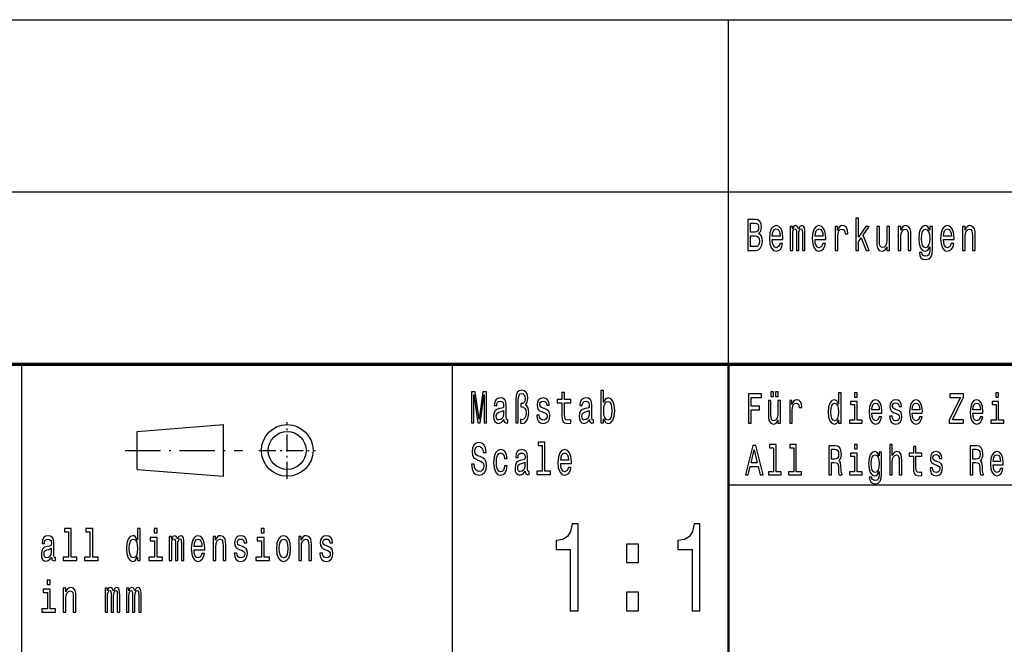
# Model space of a CAD drawing. Extents: x 0 to 420, y 0 to 297.
# Drawn here: x 295 to 352, y 39 to 75 of the extents above; entities that cross this region are included whole.
import ezdxf

# ---------------------------------------------------------------- set-up
doc = ezdxf.new("R2010")
doc.units = 0
doc.linetypes.add('DASHDOT', pattern=[18.5, 12, -3, 0.5, -3])

msp = doc.modelspace()

# ---------------------------------------------------------------- linework, layer by layer
at = {"color": 7, "lineweight": 25}
for p, q in [((235, 75), (415, 75)), ((336, 55), (336, 75)), ((235, 65), (415, 65)), ((295, 5), (295, 55)), ((336, 48), (415, 48))]:
    msp.add_line(p, q, dxfattribs=at)
at = {"color": 7, "lineweight": 70}
msp.add_line((235, 55), (415, 55), dxfattribs=at)
at = {"color": 7, "lineweight": 25, "ltscale": 0.425}
msp.add_line((320, 38), (320, 55), dxfattribs=at)
at = {"color": 7, "lineweight": 50}
msp.add_line((336, 5), (336, 55), dxfattribs=at)
at = {"color": 7, "lineweight": 25, "ltscale": 0.125399}
for p, q in [((301.700012, 51.099998), (306.700012, 51.5)), ((301.700012, 48.900002), (306.700012, 48.5))]:
    msp.add_line(p, q, dxfattribs=at)
at = {"color": 7, "lineweight": 25, "ltscale": 0.075}
msp.add_line((306.700012, 48.5), (306.700012, 51.5), dxfattribs=at)
at = {"color": 7, "linetype": 'DASHDOT', "lineweight": 25, "ltscale": 0.0825}
for p, q in [((310.399994, 48.349998), (310.399994, 51.650002)), ((308.75, 50), (312.049988, 50))]:
    msp.add_line(p, q, dxfattribs=at)
at = {"color": 7, "lineweight": 25, "ltscale": 0.055}
msp.add_line((301.700012, 48.900002), (301.700012, 51.099998), dxfattribs=at)
at = {"color": 7, "linetype": 'DASHDOT', "lineweight": 25, "ltscale": 0.17}
msp.add_line((301, 50), (307.799988, 50), dxfattribs=at)
at = {"color": 7, "lineweight": 25}
for points in [[(343.39566, 61.612103), (343.550873, 61.612103), (343.550873, 62.102303), (343.713104, 62.333141), (343.991791, 61.612103), (344.166382, 61.612103), (343.818939, 62.491352), (344.175201, 63.004898), (343.979431, 63.004898), (343.550873, 62.377232), (343.550873, 63.47435), (343.39566, 63.47435)], [(337.751343, 62.584724), (337.874786, 62.735157), (337.906525, 62.836311), (337.917114, 62.960804), (337.894196, 63.155331), (337.825409, 63.295387), (337.714294, 63.380978), (337.559082, 63.412102), (337.123444, 63.412102), (337.123444, 61.612103), (337.583771, 61.612103), (337.747803, 61.648415), (337.869507, 61.754753), (337.945343, 61.92334), (337.971802, 62.151585), (337.955933, 62.304611), (337.913605, 62.431698), (337.844818, 62.52507)], [(337.525574, 62.665127), (337.285706, 62.665127), (337.285706, 63.196827), (337.539703, 63.196827), (337.634918, 63.181267), (337.701935, 63.134583), (337.742523, 63.054176), (337.756622, 62.934868), (337.740753, 62.815559), (337.698425, 62.732563), (337.626099, 62.680691)], [(338.543335, 62.242363), (339.164154, 62.242363), (339.165924, 62.348701), (339.137695, 62.646973), (339.060089, 62.870026), (338.936646, 63.004898), (338.772614, 63.054176), (338.612122, 63.002304), (338.488647, 62.857059), (338.409302, 62.621037), (338.381073, 62.309795), (338.407532, 61.990776), (338.486908, 61.757347), (338.608582, 61.612103), (338.767334, 61.562824), (338.904877, 61.596542), (339.017761, 61.684727), (339.100647, 61.824783), (339.148285, 62.011528), (338.994843, 62.011528), (338.963104, 61.90778), (338.917236, 61.829971), (338.786713, 61.767723), (338.686188, 61.796253), (338.610352, 61.887032), (338.560974, 62.03487), (338.543335, 62.234581)], [(338.543335, 62.434292), (338.562744, 62.613255), (338.610352, 62.745533), (338.682648, 62.825935), (338.777893, 62.854465), (338.871368, 62.825935), (338.943695, 62.745533), (338.987793, 62.613255), (339.003662, 62.434292)], [(339.587524, 61.612103), (339.730408, 61.612103), (339.730408, 62.543228), (339.739227, 62.683285), (339.765686, 62.784435), (339.806244, 62.84409), (339.859161, 62.867435), (339.901489, 62.846684), (339.929688, 62.794811), (339.943817, 62.706627), (339.949097, 62.589912), (339.949097, 61.612103), (340.08313, 61.612103), (340.08313, 62.543228), (340.091949, 62.680691), (340.118408, 62.781841), (340.160736, 62.84409), (340.213654, 62.867435), (340.255981, 62.846684), (340.28421, 62.794811), (340.301819, 62.589912), (340.301819, 61.612103), (340.444702, 61.612103), (340.444702, 62.574348), (340.435883, 62.774063), (340.407654, 62.92709), (340.351227, 63.020458), (340.259491, 63.054176), (340.151917, 63.002304), (340.069031, 62.851871), (340.003784, 62.99971), (339.894409, 63.054176), (339.793884, 63.002304), (339.725098, 62.857059), (339.725098, 63.004898), (339.587524, 63.004898)], [(341.026825, 62.242363), (341.647644, 62.242363), (341.649384, 62.348701), (341.621185, 62.646973), (341.543579, 62.870026), (341.420105, 63.004898), (341.256104, 63.054176), (341.095581, 63.002304), (340.972137, 62.857059), (340.892761, 62.621037), (340.864563, 62.309795), (340.891022, 61.990776), (340.970367, 61.757347), (341.092072, 61.612103), (341.250793, 61.562824), (341.388367, 61.596542), (341.501251, 61.684727), (341.584137, 61.824783), (341.631744, 62.011528), (341.478302, 62.011528), (341.446564, 61.90778), (341.400726, 61.829971), (341.270203, 61.767723), (341.169678, 61.796253), (341.093842, 61.887032), (341.044464, 62.03487), (341.026825, 62.234581)], [(341.026825, 62.434292), (341.046204, 62.613255), (341.093842, 62.745533), (341.166138, 62.825935), (341.261383, 62.854465), (341.354858, 62.825935), (341.427185, 62.745533), (341.471252, 62.613255), (341.487122, 62.434292)], [(342.190948, 61.612103), (342.346161, 61.612103), (342.346161, 62.408356), (342.36203, 62.600288), (342.409637, 62.737751), (342.487244, 62.820747), (342.591309, 62.849277), (342.668915, 62.831123), (342.727112, 62.779251), (342.76239, 62.691067), (342.774719, 62.571758), (342.931702, 62.571758), (342.910522, 62.781841), (342.852325, 62.932274), (342.755341, 63.023052), (342.623047, 63.054176), (342.533112, 63.033428), (342.455505, 62.981556), (342.386719, 62.893372), (342.332031, 62.774063), (342.332031, 63.004898), (342.190948, 63.004898)], [(345.346405, 63.004898), (345.191193, 63.004898), (345.191193, 62.200863), (345.173553, 62.014118), (345.122406, 61.87925), (345.04303, 61.796253), (344.938995, 61.770317), (344.856079, 61.791065), (344.803192, 61.853313), (344.773193, 61.959652), (344.766144, 62.110085), (344.766144, 63.004898), (344.610931, 63.004898), (344.610931, 62.089336), (344.616241, 61.905186), (344.64975, 61.752159), (344.752045, 61.612103), (344.916046, 61.562824), (345.004242, 61.580978), (345.080078, 61.627663), (345.145325, 61.708069), (345.198242, 61.824783), (345.198242, 61.612103), (345.346405, 61.612103)], [(345.857971, 61.612103), (346.013184, 61.612103), (346.013184, 62.416138), (346.029053, 62.600288), (346.0802, 62.735157), (346.159576, 62.818153), (346.265381, 62.849277), (346.350037, 62.823341), (346.402954, 62.753311), (346.429413, 62.636597), (346.438232, 62.48098), (346.438232, 61.612103), (346.593445, 61.612103), (346.593445, 62.527664), (346.586365, 62.711815), (346.554626, 62.864841), (346.450562, 63.004898), (346.2883, 63.054176), (346.198364, 63.036022), (346.122528, 62.986744), (346.057281, 62.903744), (346.006134, 62.792217), (346.006134, 63.004898), (345.857971, 63.004898)], [(347.836945, 61.674351), (347.836945, 63.004898), (347.688782, 63.004898), (347.688782, 62.779251), (347.567078, 62.98415), (347.493011, 63.036022), (347.410126, 63.054176), (347.260193, 63.002304), (347.143799, 62.857059), (347.067963, 62.623631), (347.041504, 62.309795), (347.067963, 61.99337), (347.143799, 61.759941), (347.260193, 61.612103), (347.410126, 61.562824), (347.494781, 61.580978), (347.565338, 61.627663), (347.688782, 61.824783), (347.688782, 61.627663), (347.674683, 61.472046), (347.635864, 61.360519), (347.561798, 61.295677), (347.450684, 61.272331), (347.353668, 61.287895), (347.284912, 61.326801), (347.244324, 61.394234), (347.231995, 61.485012), (347.082062, 61.485012), (347.082062, 61.47464), (347.105011, 61.308643), (347.175537, 61.184147), (347.288422, 61.103745), (347.441864, 61.075214), (347.625305, 61.11412), (347.746979, 61.223053), (347.815765, 61.412392)], [(347.201996, 62.309795), (347.217865, 62.540634), (347.265503, 62.711815), (347.339569, 62.812965), (347.438354, 62.849277), (347.542389, 62.812965), (347.619995, 62.711815), (347.667633, 62.540634), (347.685242, 62.309795), (347.667633, 62.073772), (347.619995, 61.905186), (347.542389, 61.801441), (347.438354, 61.767723), (347.339569, 61.801441), (347.265503, 61.905186), (347.217865, 62.076366)], [(348.477264, 62.242363), (349.098083, 62.242363), (349.099854, 62.348701), (349.071625, 62.646973), (348.994019, 62.870026), (348.870544, 63.004898), (348.706543, 63.054176), (348.546051, 63.002304), (348.422577, 62.857059), (348.343201, 62.621037), (348.315002, 62.309795), (348.341461, 61.990776), (348.420807, 61.757347), (348.542511, 61.612103), (348.701233, 61.562824), (348.838806, 61.596542), (348.951691, 61.684727), (349.034576, 61.824783), (349.082214, 62.011528), (348.928772, 62.011528), (348.897003, 61.90778), (348.851166, 61.829971), (348.720642, 61.767723), (348.620117, 61.796253), (348.544281, 61.887032), (348.494904, 62.03487), (348.477264, 62.234581)], [(348.477264, 62.434292), (348.496643, 62.613255), (348.544281, 62.745533), (348.616577, 62.825935), (348.711823, 62.854465), (348.805298, 62.825935), (348.877625, 62.745533), (348.921692, 62.613255), (348.937592, 62.434292)], [(349.583191, 61.612103), (349.738403, 61.612103), (349.738403, 62.416138), (349.754272, 62.600288), (349.80542, 62.735157), (349.884796, 62.818153), (349.990601, 62.849277), (350.075256, 62.823341), (350.128174, 62.753311), (350.154633, 62.636597), (350.163452, 62.48098), (350.163452, 61.612103), (350.318665, 61.612103), (350.318665, 62.527664), (350.311584, 62.711815), (350.279846, 62.864841), (350.175781, 63.004898), (350.013519, 63.054176), (349.923584, 63.036022), (349.847748, 62.986744), (349.782501, 62.903744), (349.731354, 62.792217), (349.731354, 63.004898), (349.583191, 63.004898)], [(337.564392, 61.827377), (337.285706, 61.827377), (337.285706, 62.447262), (337.548492, 62.447262), (337.659607, 62.429104), (337.738983, 62.374638), (337.786591, 62.281265), (337.80249, 62.146397), (337.786591, 62.003746), (337.742523, 61.905186), (337.668427, 61.845531)], [(321.089935, 51.612103), (321.225739, 51.612103), (321.225739, 53.246109), (321.455017, 51.612103), (321.60672, 51.612103), (321.834229, 53.246109), (321.834229, 51.612103), (321.971802, 51.612103), (321.971802, 53.412102), (321.756622, 53.412102), (321.530884, 51.824783), (321.306885, 53.412102), (321.089935, 53.412102)], [(323.659851, 51.612103), (323.811523, 51.612103), (323.811523, 52.906338), (323.822113, 53.080112), (323.859161, 53.204609), (323.922638, 53.277233), (324.016113, 53.303169), (324.09549, 53.282421), (324.157196, 53.222767), (324.196014, 53.131989), (324.210114, 53.01268), (324.194244, 52.882996), (324.150146, 52.792217), (324.07785, 52.735157), (323.979065, 52.717003), (323.952637, 52.717003), (323.952637, 52.527664), (323.979065, 52.527664), (324.102539, 52.504322), (324.190735, 52.43948), (324.243622, 52.330547), (324.261261, 52.174927), (324.241882, 52.008934), (324.188965, 51.887032), (324.109589, 51.809219), (324.014343, 51.783283), (323.942047, 51.798847), (323.942047, 51.586166), (324.044342, 51.568008), (324.192474, 51.612103), (324.312408, 51.739193), (324.391785, 51.938904), (324.421753, 52.200863), (324.407654, 52.353889), (324.368866, 52.486164), (324.308899, 52.587318), (324.227753, 52.652161), (324.330048, 52.794811), (324.365326, 53.033428), (324.338867, 53.222767), (324.270081, 53.373199), (324.158966, 53.466568), (324.017883, 53.50288), (323.862671, 53.466568), (323.751556, 53.360229), (323.68277, 53.183861), (323.659851, 52.940056)], [(326.340851, 52.763687), (326.340851, 52.065994), (326.35144, 51.840343), (326.400818, 51.684727), (326.499603, 51.593948), (326.667145, 51.562824), (326.850555, 51.57579), (326.850555, 51.772911), (326.716522, 51.757347), (326.594849, 51.778095), (326.529572, 51.842937), (326.501373, 51.951874), (326.496063, 52.104897), (326.496063, 52.763687), (326.850555, 52.763687), (326.850555, 52.958214), (326.496063, 52.958214), (326.496063, 53.365417), (326.340851, 53.365417), (326.340851, 52.958214), (326.072784, 52.958214), (326.072784, 52.763687)], [(328.762604, 51.827377), (328.877258, 51.627663), (329.03421, 51.562824), (329.182373, 51.612103), (329.300537, 51.759941), (329.374603, 51.995964), (329.402832, 52.309795), (329.374603, 52.623631), (329.298767, 52.857059), (329.182373, 53.002304), (329.03421, 53.054176), (328.879028, 52.986744), (328.815521, 52.903744), (328.762604, 52.792217), (328.762604, 53.47435), (328.607422, 53.47435), (328.607422, 51.612103), (328.762604, 51.612103)], [(337.159912, 51.578098), (337.314819, 51.578098), (337.314819, 52.359512), (337.801208, 52.359512), (337.801208, 52.562824), (337.314819, 52.562824), (337.314819, 53.072334), (337.912811, 53.072334), (337.912811, 53.278099), (337.159912, 53.278099)], [(338.46759, 53.140923), (338.615845, 53.140923), (338.615845, 53.393227), (338.46759, 53.393227)], [(338.735779, 53.140923), (338.884003, 53.140923), (338.884003, 53.393227), (338.735779, 53.393227)], [(342.397278, 51.781414), (342.397278, 51.578098), (342.543854, 51.578098), (342.543854, 53.336887), (342.398956, 53.336887), (342.398956, 52.69265), (342.287354, 52.878819), (342.219055, 52.922913), (342.140747, 52.94006), (341.999176, 52.891068), (341.889252, 52.753891), (341.817627, 52.533428), (341.792633, 52.237034), (341.817627, 51.940636), (341.889252, 51.717724), (341.999176, 51.578098), (342.140747, 51.531555), (342.219055, 51.548702), (342.289001, 51.592796)], [(343.473419, 53.336887), (343.318512, 53.336887), (343.318512, 53.09193), (343.473419, 53.09193)], [(348.814178, 51.578098), (349.643677, 51.578098), (349.643677, 51.783863), (348.997406, 51.783863), (349.643677, 53.084583), (349.643677, 53.278099), (348.859131, 53.278099), (348.859131, 53.072334), (349.470459, 53.072334), (348.814178, 51.774063)], [(351.682709, 53.336887), (351.527802, 53.336887), (351.527802, 53.09193), (351.682709, 53.09193)], [(322.970154, 51.793659), (322.970154, 51.785877), (322.978973, 51.697693), (323.005432, 51.635445), (323.116516, 51.586166), (323.202942, 51.606915), (323.202942, 51.783283), (323.165924, 51.775501), (323.116516, 51.809219), (323.107727, 51.912968), (323.107727, 52.634003), (323.086548, 52.818153), (323.024811, 52.947838), (322.917236, 53.025646), (322.765564, 53.054176), (322.617401, 53.023052), (322.508057, 52.934868), (322.43927, 52.797405), (322.416351, 52.615849), (322.416351, 52.600288), (322.555664, 52.600288), (322.568024, 52.709221), (322.606812, 52.787029), (322.670319, 52.833717), (322.760254, 52.851871), (322.84668, 52.838905), (322.908417, 52.799999), (322.945465, 52.732563), (322.957794, 52.639191), (322.950745, 52.530258), (322.922516, 52.475792), (322.85199, 52.449856), (322.719696, 52.429104), (322.568024, 52.38242), (322.460449, 52.299423), (322.396942, 52.169739), (322.377533, 51.97781), (322.395172, 51.806625), (322.44986, 51.679539), (322.538055, 51.599133), (322.659729, 51.570602), (322.823761, 51.625072)], [(325.354858, 52.42392), (325.204956, 52.475792), (325.093842, 52.535446), (325.056793, 52.657349), (325.067383, 52.742939), (325.104401, 52.805187), (325.164368, 52.84409), (325.250793, 52.859653), (325.333679, 52.84409), (325.398956, 52.797405), (325.441284, 52.727375), (325.458923, 52.634003), (325.610596, 52.634003), (325.610596, 52.639191), (325.584137, 52.807781), (325.511841, 52.940056), (325.398956, 53.023052), (325.250793, 53.054176), (325.100891, 53.023052), (324.991547, 52.937462), (324.92276, 52.810371), (324.901581, 52.649567), (324.91745, 52.493946), (324.966858, 52.385014), (325.047974, 52.307205), (325.166138, 52.252735), (325.338989, 52.190487), (325.444794, 52.125648), (325.473022, 52.073772), (325.483612, 51.995964), (325.467743, 51.899998), (325.425415, 51.827377), (325.356628, 51.780689), (325.264923, 51.765129), (325.167908, 51.780689), (325.097351, 51.835155), (325.049744, 51.92334), (325.030334, 52.045242), (324.880432, 52.045242), (324.905121, 51.837749), (324.977417, 51.687317), (325.092072, 51.596542), (325.250793, 51.562824), (325.416595, 51.596542), (325.538269, 51.687317), (325.612366, 51.832565), (325.638824, 52.0219), (325.619415, 52.185303), (325.564728, 52.296829), (325.474792, 52.36945)], [(327.937103, 51.793659), (327.937103, 51.785877), (327.945923, 51.697693), (327.972382, 51.635445), (328.083496, 51.586166), (328.169922, 51.606915), (328.169922, 51.783283), (328.132874, 51.775501), (328.083496, 51.809219), (328.074677, 51.912968), (328.074677, 52.634003), (328.053497, 52.818153), (327.991791, 52.947838), (327.884186, 53.025646), (327.732513, 53.054176), (327.584381, 53.023052), (327.475006, 52.934868), (327.40625, 52.797405), (327.383301, 52.615849), (327.383301, 52.600288), (327.522644, 52.600288), (327.534973, 52.709221), (327.573792, 52.787029), (327.637268, 52.833717), (327.727234, 52.851871), (327.81366, 52.838905), (327.875366, 52.799999), (327.912415, 52.732563), (327.924774, 52.639191), (327.917694, 52.530258), (327.889496, 52.475792), (327.818939, 52.449856), (327.686676, 52.429104), (327.534973, 52.38242), (327.427399, 52.299423), (327.363922, 52.169739), (327.344513, 51.97781), (327.362152, 51.806625), (327.416809, 51.679539), (327.505005, 51.599133), (327.626709, 51.570602), (327.79071, 51.625072)], [(329.24411, 52.309795), (329.226471, 52.076366), (329.178833, 51.905186), (329.102997, 51.801441), (329.007782, 51.767723), (328.903717, 51.801441), (328.827881, 51.905186), (328.780243, 52.073772), (328.764374, 52.309795), (328.780243, 52.543228), (328.827881, 52.711815), (328.903717, 52.812965), (329.007782, 52.849277), (329.102997, 52.812965), (329.178833, 52.709221), (329.226471, 52.540634)], [(339.018921, 52.893517), (338.872345, 52.893517), (338.872345, 52.134151), (338.855682, 51.957783), (338.807404, 51.830402), (338.732422, 51.752018), (338.634155, 51.727524), (338.555878, 51.74712), (338.50589, 51.805908), (338.47757, 51.906342), (338.470917, 52.048416), (338.470917, 52.893517), (338.324341, 52.893517), (338.324341, 52.02882), (338.329346, 51.8549), (338.360992, 51.710377), (338.457581, 51.578098), (338.612488, 51.531555), (338.695801, 51.548702), (338.767426, 51.592796), (338.829041, 51.668732), (338.879028, 51.778961), (338.879028, 51.578098), (339.018921, 51.578098)], [(339.557068, 51.578098), (339.703644, 51.578098), (339.703644, 52.330116), (339.718628, 52.511383), (339.763611, 52.641212), (339.836884, 52.719597), (339.935181, 52.746544), (340.008453, 52.729397), (340.063416, 52.680405), (340.096741, 52.597118), (340.108398, 52.48444), (340.256653, 52.48444), (340.236664, 52.682854), (340.181702, 52.824928), (340.090088, 52.910664), (339.965149, 52.94006), (339.880188, 52.92046), (339.806915, 52.871471), (339.741943, 52.788185), (339.690308, 52.675507), (339.690308, 52.893517), (339.557068, 52.893517)], [(342.165741, 52.746544), (342.26236, 52.71225), (342.335663, 52.616714), (342.378967, 52.457493), (342.395599, 52.237034), (342.378967, 52.014122), (342.335663, 51.8549), (342.26236, 51.756916), (342.165741, 51.725071), (342.074127, 51.756916), (342.004181, 51.8549), (341.95752, 52.016571), (341.942535, 52.237034), (341.95752, 52.455044), (342.004181, 52.614265), (342.074127, 52.71225)], [(343.468414, 51.759365), (343.468414, 52.849422), (343.09198, 52.849422), (343.09198, 52.665707), (343.321838, 52.665707), (343.321838, 51.759365), (343.022003, 51.759365), (343.022003, 51.578098), (343.771576, 51.578098), (343.771576, 51.759365)], [(344.321381, 52.173344), (344.907684, 52.173344), (344.909363, 52.273777), (344.882721, 52.555477), (344.809418, 52.76614), (344.69281, 52.893517), (344.537903, 52.94006), (344.386322, 52.891068), (344.269714, 52.753891), (344.194763, 52.530979), (344.168121, 52.237034), (344.193115, 51.935734), (344.268066, 51.715275), (344.382996, 51.578098), (344.532898, 51.531555), (344.662842, 51.5634), (344.76944, 51.646687), (344.847717, 51.778961), (344.8927, 51.95533), (344.747803, 51.95533), (344.717804, 51.857349), (344.6745, 51.783863), (344.551239, 51.725071), (344.456299, 51.752018), (344.384674, 51.837753), (344.338013, 51.977379), (344.321381, 52.165993)], [(344.321381, 52.35461), (344.339691, 52.523632), (344.384674, 52.64856), (344.452972, 52.724495), (344.542908, 52.751442), (344.631195, 52.724495), (344.699493, 52.64856), (344.741119, 52.523632), (344.756104, 52.35461)], [(345.803955, 52.344814), (345.662354, 52.393803), (345.557404, 52.450146), (345.52243, 52.565273), (345.53244, 52.646111), (345.567413, 52.704899), (345.624054, 52.741642), (345.705658, 52.75634), (345.783966, 52.741642), (345.845581, 52.697552), (345.885559, 52.631413), (345.902222, 52.543228), (346.045471, 52.543228), (346.045471, 52.548126), (346.020477, 52.707348), (345.952179, 52.832275), (345.845581, 52.910664), (345.705658, 52.94006), (345.564087, 52.910664), (345.460815, 52.829826), (345.395844, 52.709797), (345.375854, 52.557926), (345.390839, 52.41095), (345.4375, 52.308071), (345.514099, 52.234581), (345.625702, 52.18314), (345.78894, 52.124352), (345.888885, 52.063114), (345.915558, 52.014122), (345.925537, 51.940636), (345.910553, 51.849998), (345.870575, 51.781414), (345.805603, 51.73732), (345.718994, 51.722622), (345.62738, 51.73732), (345.56076, 51.788761), (345.515778, 51.872047), (345.497467, 51.987175), (345.355865, 51.987175), (345.379181, 51.79121), (345.447479, 51.649136), (345.555756, 51.5634), (345.705658, 51.531555), (345.862244, 51.5634), (345.977173, 51.649136), (346.04715, 51.786312), (346.072113, 51.96513), (346.053802, 52.119453), (346.002167, 52.224785), (345.917206, 52.293373)], [(346.66687, 52.173344), (347.253204, 52.173344), (347.254883, 52.273777), (347.22821, 52.555477), (347.154938, 52.76614), (347.03833, 52.893517), (346.883423, 52.94006), (346.731842, 52.891068), (346.615234, 52.753891), (346.540283, 52.530979), (346.513641, 52.237034), (346.538605, 51.935734), (346.613586, 51.715275), (346.728516, 51.578098), (346.878418, 51.531555), (347.008362, 51.5634), (347.11496, 51.646687), (347.193237, 51.778961), (347.23822, 51.95533), (347.093292, 51.95533), (347.063324, 51.857349), (347.02002, 51.783863), (346.896729, 51.725071), (346.801788, 51.752018), (346.730164, 51.837753), (346.683533, 51.977379), (346.66687, 52.165993)], [(346.66687, 52.35461), (346.685211, 52.523632), (346.730164, 52.64856), (346.798462, 52.724495), (346.888428, 52.751442), (346.976685, 52.724495), (347.044983, 52.64856), (347.086639, 52.523632), (347.101624, 52.35461)], [(350.18515, 52.173344), (350.771484, 52.173344), (350.773132, 52.273777), (350.74649, 52.555477), (350.673187, 52.76614), (350.55658, 52.893517), (350.401672, 52.94006), (350.250092, 52.891068), (350.133514, 52.753891), (350.058563, 52.530979), (350.031891, 52.237034), (350.056885, 51.935734), (350.131836, 51.715275), (350.246765, 51.578098), (350.396698, 51.531555), (350.526611, 51.5634), (350.633209, 51.646687), (350.711517, 51.778961), (350.75647, 51.95533), (350.611572, 51.95533), (350.581573, 51.857349), (350.538269, 51.783863), (350.415009, 51.725071), (350.320068, 51.752018), (350.248444, 51.837753), (350.201813, 51.977379), (350.18515, 52.165993)], [(350.18515, 52.35461), (350.203461, 52.523632), (350.248444, 52.64856), (350.316742, 52.724495), (350.406677, 52.751442), (350.494965, 52.724495), (350.563263, 52.64856), (350.604889, 52.523632), (350.619904, 52.35461)], [(351.677704, 51.759365), (351.677704, 52.849422), (351.30127, 52.849422), (351.30127, 52.665707), (351.531128, 52.665707), (351.531128, 51.759365), (351.231293, 51.759365), (351.231293, 51.578098), (351.980865, 51.578098), (351.980865, 51.759365)], [(322.952515, 52.099712), (322.931335, 51.96484), (322.874908, 51.861095), (322.790253, 51.793659), (322.686188, 51.770317), (322.619171, 51.783283), (322.571564, 51.824783), (322.541565, 51.897404), (322.532745, 51.998558), (322.539795, 52.089336), (322.568024, 52.154179), (322.680908, 52.226799), (322.823761, 52.257923), (322.952515, 52.320171)], [(327.919464, 52.099712), (327.898315, 51.96484), (327.841858, 51.861095), (327.757202, 51.793659), (327.653137, 51.770317), (327.586121, 51.783283), (327.538513, 51.824783), (327.508545, 51.897404), (327.499725, 51.998558), (327.506775, 52.089336), (327.534973, 52.154179), (327.647858, 52.226799), (327.79071, 52.257923), (327.919464, 52.320171)], [(321.252197, 49.206051), (321.091705, 49.206051), (321.126984, 48.931122), (321.215179, 48.728817), (321.350983, 48.606915), (321.534393, 48.562824), (321.716064, 48.604321), (321.851868, 48.718441), (321.938293, 48.897404), (321.970032, 49.133427), (321.943573, 49.346107), (321.869507, 49.483574), (321.749573, 49.574348), (321.589081, 49.641785), (321.451508, 49.691067), (321.361542, 49.748127), (321.310394, 49.831123), (321.294525, 49.960804), (321.310394, 50.077518), (321.356262, 50.165703), (321.426819, 50.225357), (321.523804, 50.246109), (321.622589, 50.220173), (321.700195, 50.150143), (321.751343, 50.033428), (321.776031, 49.875214), (321.936523, 49.875214), (321.936523, 49.880402), (321.908295, 50.124207), (321.825409, 50.305763), (321.694885, 50.419884), (321.518524, 50.45879), (321.359802, 50.419884), (321.236328, 50.310951), (321.156982, 50.142361), (321.128754, 49.924496), (321.151672, 49.729969), (321.218689, 49.597694), (321.324524, 49.50951), (321.469147, 49.442074), (321.612, 49.38242), (321.719574, 49.325359), (321.784851, 49.242363), (321.80777, 49.107491), (321.786591, 48.970028), (321.731934, 48.86628), (321.649048, 48.801441), (321.541443, 48.780689), (321.421509, 48.809219), (321.329803, 48.89222), (321.271606, 49.027088)], [(325.199646, 50.282421), (325.199646, 48.804035), (324.880432, 48.804035), (324.880432, 48.612103), (325.672333, 48.612103), (325.672333, 48.804035), (325.354858, 48.804035), (325.354858, 50.47435), (324.956268, 50.47435), (324.956268, 50.282421)], [(336.994995, 48.578098), (337.148254, 48.578098), (337.269836, 49.077808), (337.731232, 49.077808), (337.852844, 48.578098), (338.00943, 48.578098), (337.586334, 50.280548), (337.416412, 50.280548)], [(338.620819, 50.155621), (338.620819, 48.759365), (338.319336, 48.759365), (338.319336, 48.578098), (339.06723, 48.578098), (339.06723, 48.759365), (338.767426, 48.759365), (338.767426, 50.336887), (338.390961, 50.336887), (338.390961, 50.155621)], [(339.793579, 50.155621), (339.793579, 48.759365), (339.492096, 48.759365), (339.492096, 48.578098), (340.23999, 48.578098), (340.23999, 48.759365), (339.940155, 48.759365), (339.940155, 50.336887), (339.563721, 50.336887), (339.563721, 50.155621)], [(341.820953, 48.578098), (341.975861, 48.578098), (341.975861, 49.295822), (342.134094, 49.295822), (342.250702, 49.288471), (342.323975, 49.254181), (342.363953, 49.173344), (342.380615, 49.02882), (342.388947, 48.808357), (342.398956, 48.663834), (342.418945, 48.578098), (342.593842, 48.578098), (342.593842, 48.624641), (342.555511, 48.69323), (342.542206, 48.820606), (342.530548, 49.094955), (342.502228, 49.298271), (342.463898, 49.361961), (342.403931, 49.408501), (342.470581, 49.469742), (342.517212, 49.555477), (342.54718, 49.663258), (342.55719, 49.793083), (342.533875, 49.998848), (342.467224, 50.153172), (342.3573, 50.246254), (342.207397, 50.278099), (341.820953, 50.278099)], [(343.473419, 50.336887), (343.318512, 50.336887), (343.318512, 50.09193), (343.473419, 50.09193)], [(345.365875, 48.578098), (345.512451, 48.578098), (345.512451, 49.337463), (345.527435, 49.511383), (345.575745, 49.63876), (345.650696, 49.717148), (345.750641, 49.746544), (345.830597, 49.722046), (345.880554, 49.655907), (345.905548, 49.545677), (345.913879, 49.398705), (345.913879, 48.578098), (346.060455, 48.578098), (346.060455, 49.442795), (346.053802, 49.616714), (346.023804, 49.761238), (345.925537, 49.893517), (345.772308, 49.94006), (345.688995, 49.922913), (345.617371, 49.876369), (345.557404, 49.802883), (345.512451, 49.70245), (345.512451, 50.336887), (345.365875, 50.336887)], [(350.030243, 48.578098), (350.18515, 48.578098), (350.18515, 49.295822), (350.343384, 49.295822), (350.459991, 49.288471), (350.533264, 49.254181), (350.573242, 49.173344), (350.589905, 49.02882), (350.598236, 48.808357), (350.608246, 48.663834), (350.628235, 48.578098), (350.803131, 48.578098), (350.803131, 48.624641), (350.764801, 48.69323), (350.751495, 48.820606), (350.739807, 49.094955), (350.711517, 49.298271), (350.673187, 49.361961), (350.61322, 49.408501), (350.679871, 49.469742), (350.726501, 49.555477), (350.75647, 49.663258), (350.766479, 49.793083), (350.743164, 49.998848), (350.676514, 50.153172), (350.566589, 50.246254), (350.416687, 50.278099), (350.030243, 50.278099)], [(323.010712, 49.543228), (323.164154, 49.543228), (323.132416, 49.750721), (323.05658, 49.91412), (322.938385, 50.015274), (322.784943, 50.054176), (322.615631, 50.002304), (322.486908, 49.857059), (322.405762, 49.621037), (322.377533, 49.304611), (322.403992, 48.990776), (322.483368, 48.757347), (322.608582, 48.612103), (322.779663, 48.562824), (322.931335, 48.601727), (323.0495, 48.710663), (323.130646, 48.881844), (323.165924, 49.110085), (323.017761, 49.110085), (322.991302, 48.96484), (322.941925, 48.855907), (322.871368, 48.788471), (322.784943, 48.767723), (322.677368, 48.801441), (322.599762, 48.905186), (322.552155, 49.073772), (322.536285, 49.312389), (322.552155, 49.545818), (322.601532, 49.714409), (322.680908, 49.818153), (322.784943, 49.854465), (322.876678, 49.831123), (322.945465, 49.771469), (322.991302, 49.672909)], [(324.211884, 48.793659), (324.211884, 48.785877), (324.220703, 48.697693), (324.247162, 48.635445), (324.358276, 48.586166), (324.444702, 48.606915), (324.444702, 48.783283), (324.407654, 48.775501), (324.358276, 48.809219), (324.349457, 48.912968), (324.349457, 49.634003), (324.328278, 49.818153), (324.266571, 49.947838), (324.158966, 50.025646), (324.007294, 50.054176), (323.859161, 50.023052), (323.749786, 49.934868), (323.681, 49.797405), (323.658081, 49.615849), (323.658081, 49.600288), (323.797424, 49.600288), (323.809753, 49.709221), (323.848572, 49.787029), (323.912048, 49.833717), (324.002014, 49.851871), (324.08844, 49.838905), (324.150146, 49.799999), (324.187195, 49.732563), (324.199524, 49.639191), (324.192474, 49.530258), (324.164276, 49.475792), (324.093719, 49.449856), (323.961426, 49.429104), (323.809753, 49.38242), (323.702179, 49.299423), (323.638672, 49.169739), (323.619293, 48.97781), (323.636932, 48.806625), (323.691589, 48.679539), (323.779785, 48.599133), (323.901489, 48.570602), (324.065491, 48.625072)], [(326.268555, 49.242363), (326.889374, 49.242363), (326.891144, 49.348701), (326.862915, 49.646973), (326.785309, 49.870026), (326.661865, 50.004898), (326.497833, 50.054176), (326.337341, 50.002304), (326.213867, 49.857059), (326.134521, 49.621037), (326.106293, 49.309795), (326.132751, 48.990776), (326.212128, 48.757347), (326.333801, 48.612103), (326.492554, 48.562824), (326.630096, 48.596542), (326.742981, 48.684727), (326.825867, 48.824783), (326.873505, 49.011528), (326.720062, 49.011528), (326.688324, 48.90778), (326.642456, 48.829971), (326.511932, 48.767723), (326.411407, 48.796253), (326.335571, 48.887032), (326.286194, 49.03487), (326.268555, 49.234581)], [(326.268555, 49.434292), (326.287964, 49.613255), (326.335571, 49.745533), (326.407898, 49.825935), (326.503113, 49.854465), (326.596588, 49.825935), (326.668915, 49.745533), (326.713013, 49.613255), (326.728882, 49.434292)], [(337.323151, 49.286022), (337.501373, 50.035591), (337.679596, 49.286022)], [(342.164093, 50.069885), (342.265686, 50.055187), (342.337311, 50.008644), (342.382294, 49.922913), (342.397278, 49.788185), (342.380615, 49.646111), (342.335663, 49.560375), (342.259033, 49.516281), (342.154083, 49.504036), (341.975861, 49.504036), (341.975861, 50.069885)], [(343.468414, 48.759365), (343.468414, 49.849422), (343.09198, 49.849422), (343.09198, 49.665707), (343.321838, 49.665707), (343.321838, 48.759365), (343.022003, 48.759365), (343.022003, 48.578098), (343.771576, 48.578098), (343.771576, 48.759365)], [(344.889374, 48.636887), (344.889374, 49.893517), (344.749451, 49.893517), (344.749451, 49.680405), (344.634521, 49.87392), (344.564575, 49.922913), (344.486267, 49.94006), (344.344696, 49.891068), (344.234741, 49.753891), (344.163116, 49.533428), (344.138153, 49.237034), (344.163116, 48.938187), (344.234741, 48.717724), (344.344696, 48.578098), (344.486267, 48.531555), (344.566223, 48.548702), (344.632843, 48.592796), (344.749451, 48.778961), (344.749451, 48.592796), (344.736115, 48.44582), (344.699493, 48.340488), (344.629517, 48.279251), (344.524597, 48.257206), (344.432983, 48.271904), (344.368011, 48.308647), (344.329681, 48.372334), (344.318024, 48.458069), (344.176453, 48.458069), (344.176453, 48.448273), (344.19809, 48.2915), (344.26474, 48.17392), (344.371338, 48.097984), (344.516266, 48.071037), (344.689484, 48.10778), (344.804413, 48.210663), (344.869385, 48.389481)], [(344.289703, 49.237034), (344.304718, 49.455044), (344.34967, 49.616714), (344.419647, 49.71225), (344.512909, 49.746544), (344.611206, 49.71225), (344.684479, 49.616714), (344.729462, 49.455044), (344.746124, 49.237034), (344.729462, 49.014122), (344.684479, 48.8549), (344.611206, 48.756916), (344.512909, 48.725071), (344.419647, 48.756916), (344.34967, 48.8549), (344.304718, 49.016571)], [(346.735168, 49.665707), (346.735168, 49.006771), (346.745178, 48.793659), (346.791809, 48.646687), (346.885071, 48.560951), (347.043335, 48.531555), (347.216553, 48.543804), (347.216553, 48.729973), (347.089966, 48.715275), (346.975037, 48.734871), (346.913391, 48.796108), (346.886749, 48.898991), (346.881744, 49.043518), (346.881744, 49.665707), (347.216553, 49.665707), (347.216553, 49.849422), (346.881744, 49.849422), (346.881744, 50.234005), (346.735168, 50.234005), (346.735168, 49.849422), (346.481995, 49.849422), (346.481995, 49.665707)], [(348.149445, 49.344814), (348.007874, 49.393803), (347.902924, 49.450146), (347.86795, 49.565273), (347.87793, 49.646111), (347.912933, 49.704899), (347.969543, 49.741642), (348.051178, 49.75634), (348.129456, 49.741642), (348.191101, 49.697552), (348.231079, 49.631413), (348.247742, 49.543228), (348.390991, 49.543228), (348.390991, 49.548126), (348.365997, 49.707348), (348.297699, 49.832275), (348.191101, 49.910664), (348.051178, 49.94006), (347.909607, 49.910664), (347.806305, 49.829826), (347.741364, 49.709797), (347.721375, 49.557926), (347.736359, 49.41095), (347.78299, 49.308071), (347.859619, 49.234581), (347.971222, 49.18314), (348.13446, 49.124352), (348.234406, 49.063114), (348.261047, 49.014122), (348.271057, 48.940636), (348.256073, 48.849998), (348.216095, 48.781414), (348.151123, 48.73732), (348.064514, 48.722622), (347.9729, 48.73732), (347.90625, 48.788761), (347.861298, 48.872047), (347.842957, 48.987175), (347.701385, 48.987175), (347.724701, 48.79121), (347.792999, 48.649136), (347.901276, 48.5634), (348.051178, 48.531555), (348.207764, 48.5634), (348.322693, 48.649136), (348.392639, 48.786312), (348.417633, 48.96513), (348.399323, 49.119453), (348.347687, 49.224785), (348.262726, 49.293373)], [(350.373352, 50.069885), (350.474976, 50.055187), (350.5466, 50.008644), (350.591583, 49.922913), (350.606567, 49.788185), (350.589905, 49.646111), (350.544922, 49.560375), (350.468323, 49.516281), (350.363373, 49.504036), (350.18515, 49.504036), (350.18515, 50.069885)], [(351.35791, 49.173344), (351.944214, 49.173344), (351.945892, 49.273777), (351.91925, 49.555477), (351.845947, 49.76614), (351.72934, 49.893517), (351.574432, 49.94006), (351.422852, 49.891068), (351.306274, 49.753891), (351.231293, 49.530979), (351.204651, 49.237034), (351.229645, 48.935734), (351.304596, 48.715275), (351.419525, 48.578098), (351.569458, 48.531555), (351.699371, 48.5634), (351.805969, 48.646687), (351.884247, 48.778961), (351.92923, 48.95533), (351.784332, 48.95533), (351.754333, 48.857349), (351.711029, 48.783863), (351.587769, 48.725071), (351.492828, 48.752018), (351.421204, 48.837753), (351.374542, 48.977379), (351.35791, 49.165993)], [(351.35791, 49.35461), (351.376221, 49.523632), (351.421204, 49.64856), (351.489502, 49.724495), (351.579437, 49.751442), (351.667725, 49.724495), (351.736023, 49.64856), (351.777649, 49.523632), (351.792633, 49.35461)], [(324.194244, 49.099712), (324.173096, 48.96484), (324.116638, 48.861095), (324.031982, 48.793659), (323.927917, 48.770317), (323.860901, 48.783283), (323.813293, 48.824783), (323.783295, 48.897404), (323.774475, 48.998558), (323.781555, 49.089336), (323.809753, 49.154179), (323.922638, 49.226799), (324.065491, 49.257923), (324.194244, 49.320171)], [(326.819153, 40.700287), (327.278107, 40.700287), (327.278107, 45.736309), (326.93515, 45.736309), (326.844391, 45.296829), (326.662811, 45.001438), (326.385437, 44.828529), (326.002167, 44.770893), (326.002167, 44.259365), (326.819153, 44.259365)], [(333.891205, 40.700287), (334.350159, 40.700287), (334.350159, 45.736309), (334.007202, 45.736309), (333.916443, 45.296829), (333.734863, 45.001438), (333.457489, 44.828529), (333.074219, 44.770893), (333.074219, 44.259365), (333.891205, 44.259365)], [(297.716187, 45.282421), (297.716187, 43.804035), (297.396942, 43.804035), (297.396942, 43.612103), (298.188843, 43.612103), (298.188843, 43.804035), (297.871368, 43.804035), (297.871368, 45.47435), (297.472778, 45.47435), (297.472778, 45.282421)], [(298.957916, 45.282421), (298.957916, 43.804035), (298.638672, 43.804035), (298.638672, 43.612103), (299.430573, 43.612103), (299.430573, 43.804035), (299.113129, 43.804035), (299.113129, 45.47435), (298.714539, 45.47435), (298.714539, 45.282421)], [(301.714752, 43.827377), (301.714752, 43.612103), (301.869965, 43.612103), (301.869965, 45.47435), (301.716522, 45.47435), (301.716522, 44.792217), (301.598358, 44.989334), (301.526062, 45.036022), (301.443146, 45.054176), (301.293243, 45.002304), (301.176849, 44.857059), (301.101013, 44.623631), (301.074554, 44.309795), (301.101013, 43.995964), (301.176849, 43.759941), (301.293243, 43.612103), (301.443146, 43.562824), (301.526062, 43.580978), (301.600128, 43.627663)], [(302.854218, 45.47435), (302.690186, 45.47435), (302.690186, 45.214985), (302.854218, 45.214985)], [(309.062927, 45.47435), (308.898895, 45.47435), (308.898895, 45.214985), (309.062927, 45.214985)], [(296.728394, 43.793659), (296.728394, 43.785877), (296.737213, 43.697693), (296.763672, 43.635445), (296.874786, 43.586166), (296.961212, 43.606915), (296.961212, 43.783283), (296.924164, 43.775501), (296.874786, 43.809219), (296.865967, 43.912968), (296.865967, 44.634003), (296.844818, 44.818153), (296.783081, 44.947838), (296.675507, 45.025646), (296.523804, 45.054176), (296.375671, 45.023052), (296.266327, 44.934868), (296.19754, 44.797405), (296.174591, 44.615849), (296.174591, 44.600288), (296.313934, 44.600288), (296.326294, 44.709221), (296.365082, 44.787029), (296.428589, 44.833717), (296.518524, 44.851871), (296.60495, 44.838905), (296.666687, 44.799999), (296.703705, 44.732563), (296.716064, 44.639191), (296.709015, 44.530258), (296.680786, 44.475792), (296.610229, 44.449856), (296.477966, 44.429104), (296.326294, 44.38242), (296.218689, 44.299423), (296.155212, 44.169739), (296.135803, 43.97781), (296.153442, 43.806625), (296.20813, 43.679539), (296.296295, 43.599133), (296.417999, 43.570602), (296.582031, 43.625072)], [(301.469604, 44.849277), (301.571899, 44.812965), (301.649506, 44.711815), (301.695374, 44.543228), (301.713013, 44.309795), (301.695374, 44.073772), (301.649506, 43.905186), (301.571899, 43.801441), (301.469604, 43.767723), (301.37262, 43.801441), (301.298523, 43.905186), (301.249146, 44.076366), (301.233276, 44.309795), (301.249146, 44.540634), (301.298523, 44.709221), (301.37262, 44.812965)], [(302.848907, 43.804035), (302.848907, 44.958214), (302.450317, 44.958214), (302.450317, 44.763687), (302.693726, 44.763687), (302.693726, 43.804035), (302.376251, 43.804035), (302.376251, 43.612103), (303.169922, 43.612103), (303.169922, 43.804035)], [(303.554504, 43.612103), (303.697357, 43.612103), (303.697357, 44.543228), (303.706177, 44.683285), (303.732635, 44.784435), (303.773193, 44.84409), (303.826111, 44.867435), (303.868439, 44.846684), (303.896667, 44.794811), (303.910767, 44.706627), (303.916046, 44.589912), (303.916046, 43.612103), (304.05011, 43.612103), (304.05011, 44.543228), (304.058929, 44.680691), (304.085358, 44.781841), (304.127686, 44.84409), (304.180603, 44.867435), (304.222931, 44.846684), (304.25116, 44.794811), (304.268799, 44.589912), (304.268799, 43.612103), (304.411652, 43.612103), (304.411652, 44.574348), (304.402832, 44.774063), (304.374603, 44.92709), (304.318176, 45.020458), (304.226471, 45.054176), (304.118896, 45.002304), (304.03598, 44.851871), (303.970734, 44.99971), (303.861389, 45.054176), (303.760864, 45.002304), (303.692078, 44.857059), (303.692078, 45.004898), (303.554504, 45.004898)], [(304.993774, 44.242363), (305.614594, 44.242363), (305.616364, 44.348701), (305.588135, 44.646973), (305.510529, 44.870026), (305.387085, 45.004898), (305.223053, 45.054176), (305.062561, 45.002304), (304.939087, 44.857059), (304.859741, 44.621037), (304.831512, 44.309795), (304.857971, 43.990776), (304.937347, 43.757347), (305.059021, 43.612103), (305.217773, 43.562824), (305.355347, 43.596542), (305.468201, 43.684727), (305.551086, 43.824783), (305.598724, 44.011528), (305.445282, 44.011528), (305.413544, 43.90778), (305.367676, 43.829971), (305.237152, 43.767723), (305.136627, 43.796253), (305.060791, 43.887032), (305.011414, 44.03487), (304.993774, 44.234581)], [(304.993774, 44.434292), (305.013184, 44.613255), (305.060791, 44.745533), (305.133118, 44.825935), (305.228333, 44.854465), (305.321808, 44.825935), (305.394135, 44.745533), (305.438232, 44.613255), (305.454102, 44.434292)], [(306.099701, 43.612103), (306.254913, 43.612103), (306.254913, 44.416138), (306.270782, 44.600288), (306.32193, 44.735157), (306.401306, 44.818153), (306.507111, 44.849277), (306.591766, 44.823341), (306.644684, 44.753311), (306.671143, 44.636597), (306.679962, 44.48098), (306.679962, 43.612103), (306.835175, 43.612103), (306.835175, 44.527664), (306.828125, 44.711815), (306.796356, 44.864841), (306.692322, 45.004898), (306.53006, 45.054176), (306.440094, 45.036022), (306.364258, 44.986744), (306.299011, 44.903744), (306.247864, 44.792217), (306.247864, 45.004898), (306.099701, 45.004898)], [(307.805298, 44.42392), (307.655396, 44.475792), (307.544281, 44.535446), (307.507233, 44.657349), (307.517822, 44.742939), (307.554871, 44.805187), (307.614838, 44.84409), (307.701233, 44.859653), (307.784149, 44.84409), (307.849396, 44.797405), (307.891724, 44.727375), (307.909363, 44.634003), (308.061035, 44.634003), (308.061035, 44.639191), (308.034576, 44.807781), (307.96228, 44.940056), (307.849396, 45.023052), (307.701233, 45.054176), (307.551331, 45.023052), (307.441986, 44.937462), (307.373199, 44.810371), (307.35202, 44.649567), (307.36792, 44.493946), (307.417297, 44.385014), (307.498413, 44.307205), (307.616577, 44.252735), (307.789429, 44.190487), (307.895264, 44.125648), (307.923462, 44.073772), (307.934052, 43.995964), (307.918182, 43.899998), (307.875854, 43.827377), (307.807068, 43.780689), (307.715363, 43.765129), (307.618347, 43.780689), (307.547791, 43.835155), (307.500183, 43.92334), (307.480774, 44.045242), (307.330872, 44.045242), (307.35556, 43.837749), (307.427887, 43.687317), (307.542511, 43.596542), (307.701233, 43.562824), (307.867035, 43.596542), (307.988739, 43.687317), (308.062805, 43.832565), (308.089264, 44.0219), (308.069855, 44.185303), (308.015167, 44.296829), (307.925232, 44.36945)], [(309.057617, 43.804035), (309.057617, 44.958214), (308.659027, 44.958214), (308.659027, 44.763687), (308.902405, 44.763687), (308.902405, 43.804035), (308.584961, 43.804035), (308.584961, 43.612103), (309.378601, 43.612103), (309.378601, 43.804035)], [(309.779083, 44.307205), (309.807281, 43.990776), (309.888428, 43.757347), (310.017181, 43.612103), (310.190002, 43.562824), (310.361084, 43.612103), (310.489838, 43.754753), (310.570984, 43.988182), (310.600952, 44.307205), (310.570984, 44.623631), (310.489838, 44.859653), (310.361084, 45.002304), (310.190002, 45.054176), (310.017181, 45.002304), (309.888428, 44.857059), (309.807281, 44.623631)], [(309.937805, 44.309795), (309.953674, 44.543228), (310.003052, 44.711815), (310.082428, 44.815559), (310.190002, 44.851871), (310.295837, 44.815559), (310.375214, 44.714409), (310.424591, 44.543228), (310.44223, 44.309795), (310.424591, 44.073772), (310.375214, 43.902592), (310.295837, 43.798847), (310.190002, 43.765129), (310.082428, 43.798847), (310.003052, 43.902592), (309.953674, 44.073772)], [(311.066681, 43.612103), (311.221863, 43.612103), (311.221863, 44.416138), (311.237762, 44.600288), (311.28891, 44.735157), (311.368256, 44.818153), (311.474091, 44.849277), (311.558746, 44.823341), (311.611664, 44.753311), (311.638123, 44.636597), (311.646912, 44.48098), (311.646912, 43.612103), (311.802124, 43.612103), (311.802124, 44.527664), (311.795074, 44.711815), (311.763336, 44.864841), (311.659271, 45.004898), (311.497009, 45.054176), (311.407074, 45.036022), (311.331238, 44.986744), (311.265961, 44.903744), (311.214813, 44.792217), (311.214813, 45.004898), (311.066681, 45.004898)], [(312.772278, 44.42392), (312.622345, 44.475792), (312.51123, 44.535446), (312.474213, 44.657349), (312.484772, 44.742939), (312.52182, 44.805187), (312.581787, 44.84409), (312.668213, 44.859653), (312.751099, 44.84409), (312.816345, 44.797405), (312.858673, 44.727375), (312.876312, 44.634003), (313.027985, 44.634003), (313.027985, 44.639191), (313.001556, 44.807781), (312.92923, 44.940056), (312.816345, 45.023052), (312.668213, 45.054176), (312.51828, 45.023052), (312.408936, 44.937462), (312.340149, 44.810371), (312.319, 44.649567), (312.334869, 44.493946), (312.384247, 44.385014), (312.465393, 44.307205), (312.583557, 44.252735), (312.756378, 44.190487), (312.862213, 44.125648), (312.890442, 44.073772), (312.901001, 43.995964), (312.885132, 43.899998), (312.842804, 43.827377), (312.774017, 43.780689), (312.682312, 43.765129), (312.585327, 43.780689), (312.514771, 43.835155), (312.467133, 43.92334), (312.447754, 44.045242), (312.297821, 44.045242), (312.32251, 43.837749), (312.394836, 43.687317), (312.50946, 43.596542), (312.668213, 43.562824), (312.833984, 43.596542), (312.955688, 43.687317), (313.029755, 43.832565), (313.056213, 44.0219), (313.036804, 44.185303), (312.982147, 44.296829), (312.892181, 44.36945)], [(330.097992, 43.495674), (330.793945, 43.495674), (330.793945, 44.569164), (330.097992, 44.569164)], [(296.710754, 44.099712), (296.689606, 43.96484), (296.633179, 43.861095), (296.548492, 43.793659), (296.444458, 43.770317), (296.377441, 43.783283), (296.329803, 43.824783), (296.299835, 43.897404), (296.291016, 43.998558), (296.298065, 44.089336), (296.326294, 44.154179), (296.439148, 44.226799), (296.582031, 44.257923), (296.710754, 44.320171)], [(296.645508, 42.47435), (296.481476, 42.47435), (296.481476, 42.214985), (296.645508, 42.214985)], [(296.640228, 40.804035), (296.640228, 41.958214), (296.241638, 41.958214), (296.241638, 41.763687), (296.485016, 41.763687), (296.485016, 40.804035), (296.167542, 40.804035), (296.167542, 40.612103), (296.961212, 40.612103), (296.961212, 40.804035)], [(297.407532, 40.612103), (297.562744, 40.612103), (297.562744, 41.416138), (297.578613, 41.600288), (297.629761, 41.735157), (297.709106, 41.818153), (297.814941, 41.849277), (297.899597, 41.823341), (297.952515, 41.753311), (297.978973, 41.636597), (297.987793, 41.48098), (297.987793, 40.612103), (298.142975, 40.612103), (298.142975, 41.527664), (298.135925, 41.711815), (298.104187, 41.864841), (298.000122, 42.004898), (297.83786, 42.054176), (297.747925, 42.036022), (297.672089, 41.986744), (297.606812, 41.903744), (297.555664, 41.792217), (297.555664, 42.004898), (297.407532, 42.004898)], [(299.829285, 40.612103), (299.972137, 40.612103), (299.972137, 41.543228), (299.980957, 41.683285), (300.007416, 41.784435), (300.047974, 41.84409), (300.100891, 41.867435), (300.143219, 41.846684), (300.171448, 41.794811), (300.185547, 41.706627), (300.190826, 41.589912), (300.190826, 40.612103), (300.32489, 40.612103), (300.32489, 41.543228), (300.333679, 41.680691), (300.360138, 41.781841), (300.402466, 41.84409), (300.455383, 41.867435), (300.497711, 41.846684), (300.52594, 41.794811), (300.543579, 41.589912), (300.543579, 40.612103), (300.686432, 40.612103), (300.686432, 41.574348), (300.677612, 41.774063), (300.649384, 41.92709), (300.592957, 42.020458), (300.501251, 42.054176), (300.393646, 42.002304), (300.31076, 41.851871), (300.245514, 41.99971), (300.136169, 42.054176), (300.035645, 42.002304), (299.966858, 41.857059), (299.966858, 42.004898), (299.829285, 42.004898)], [(301.071014, 40.612103), (301.213867, 40.612103), (301.213867, 41.543228), (301.222687, 41.683285), (301.249146, 41.784435), (301.289703, 41.84409), (301.342621, 41.867435), (301.384949, 41.846684), (301.413177, 41.794811), (301.427277, 41.706627), (301.432587, 41.589912), (301.432587, 40.612103), (301.56662, 40.612103), (301.56662, 41.543228), (301.575439, 41.680691), (301.601898, 41.781841), (301.644226, 41.84409), (301.697144, 41.867435), (301.739471, 41.846684), (301.76767, 41.794811), (301.785309, 41.589912), (301.785309, 40.612103), (301.928162, 40.612103), (301.928162, 41.574348), (301.919342, 41.774063), (301.891144, 41.92709), (301.834686, 42.020458), (301.742981, 42.054176), (301.635406, 42.002304), (301.552521, 41.851871), (301.487244, 41.99971), (301.377899, 42.054176), (301.277374, 42.002304), (301.208588, 41.857059), (301.208588, 42.004898), (301.071014, 42.004898)], [(330.097992, 40.700287), (330.793945, 40.700287), (330.793945, 41.773773), (330.097992, 41.773773)]]:
    msp.add_lwpolyline(points, close=True, dxfattribs=at)
for radius in [1.5, 1.1]:
    msp.add_circle((310.399994, 50), radius, dxfattribs=at)

doc.saveas('drawing.dxf')
